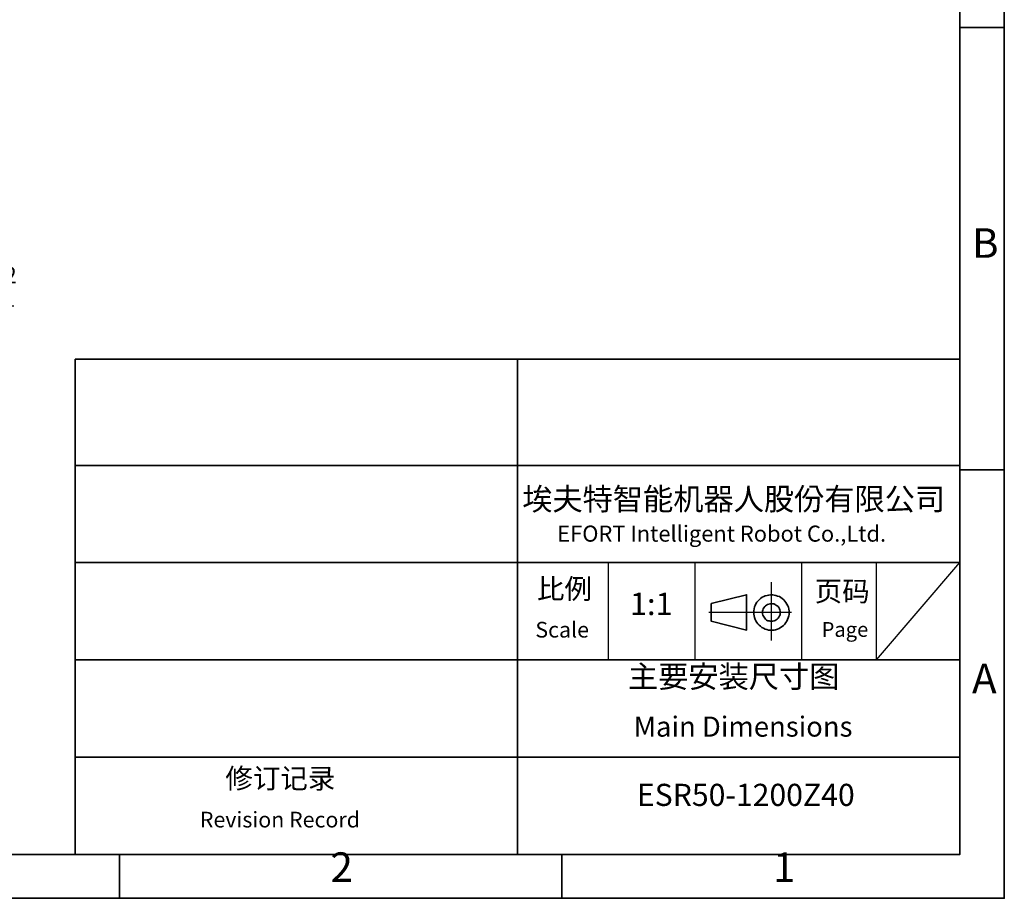
# Model space of a CAD drawing. Units: inches. Extents: x -2 to 14297, y -5 to 11310.
# Drawn here: x 8467 to 9728, y 7943 to 9069 of the extents above; entities that cross this region are included whole.
import ezdxf

# ---------------------------------------------------------------- set-up
doc = ezdxf.new("R2010")
doc.units = ezdxf.units.IN
doc.header["$LTSCALE"] = 10
doc.header["$MEASUREMENT"] = 0
doc.layers.add('PDF_Geomertry', color=7, linetype='Continuous')
doc.layers.add('PDF_Text', color=7, linetype='Continuous')
doc.styles.add('宋体', font='txt', dxfattribs={"height": 30})
doc.dimstyles.new('宋体', dxfattribs={"dimtxt": 30, "dimasz": 15, "dimexe": 1.25, "dimexo": 0.625, "dimtad": 1, "dimdec": 1, "dimdsep": 46, "dimtxsty": '宋体', "dimcen": 2.5, "dimadec": 0, "dimazin": 0, "dimtm": 1e-09, "dimtfac": 1, "dimtmove": 0, "dimatfit": 0, "dimfxl": 1, "dimarcsym": 0})

# ---------------------------------------------------------------- blocks, each defined once
blk = doc.blocks.new('*D102')
at = {"layer": 'Defpoints', "color": 0}
for p in [(8023.7, 8591.2), (8029, 8594)]:
    blk.add_point(p, dxfattribs=at)
at = {"layer": 'PDF_Text', "color": 0, "lineweight": -2}
for p, q in [((8231.6, 8701.6), (8042.2, 8601.1)), ((8459, 8701.6), (8231.6, 8701.6)), ((8023.7, 8591.2), (8029, 8594)), ((8010.4, 8584.2), (7997.2, 8577.2))]:
    blk.add_line(p, q, dxfattribs=at)
at = {"layer": 'PDF_Text', "color": 0}
for points in [[(8041.1, 8603.3), (8043.4, 8598.9), (8029, 8594)], [(8011.6, 8582), (8009.3, 8586.4), (8023.7, 8591.2)]]:
    blk.add_solid(points, dxfattribs=at)
at = {"layer": 'PDF_Text', "color": 0, "insert": (8345.6, 8726.6), "char_height": 30, "attachment_point": 5, "style": '宋体'}
blk.add_mtext('{\\A1;2-∅6F7{}{\\H0.71x;\\C7;\\S+0.022^ +0.01;}}', dxfattribs=at)

msp = doc.modelspace()

# ---------------------------------------------------------------- linework, layer by layer
at = {"layer": 'PDF_Geomertry', "lineweight": 35}
for points in [[(4967.93, 7943.1), (9727.73, 7943.1), (9727.73, 9624.92), (9727.73, 11306.74), (4967.93, 11306.74)], [(9670.96, 7999.44), (9670.96, 8633.97)], [(9352.48, 8320.81), (9352.48, 8298.03), (9397.66, 8286.85), (9397.66, 8332)], [(7631.1, 7999.44), (9670.96, 7999.44)], [(9075.64, 7999.44), (9075.64, 7999.04)]]:
    msp.add_lwpolyline(points, close=True, dxfattribs=at)
for points in [[(5032.32, 7999.44), (9670.96, 7999.44), (9670.96, 11250.4), (5032.32, 11250.4), (5032.32, 7999.44)], [(9727.73, 9058.72), (9670.96, 9058.72)], [(8537.88, 8633.97), (8537.88, 8316.7), (8537.88, 7999.84)], [(8537.88, 8633.97), (9670.96, 8633.97)], [(9104.42, 8633.97), (9104.42, 7999.84)], [(9670.96, 7999.44), (9670.96, 8633.97)], [(9670.96, 7999.44), (9670.96, 8633.97)], [(9670.96, 7999.84), (9670.96, 8633.97)], [(8537.88, 8497.71), (9670.96, 8497.71)], [(9727.73, 8492.12), (9670.96, 8492.12)], [(9670.96, 8373.44), (8537.88, 8373.44)], [(9451.23, 8316.01), (9450.43, 8318.01), (9449.24, 8320.01), (9448.04, 8322.01), (9446.84, 8324.01), (9445.24, 8325.6), (9443.24, 8327.2), (9441.64, 8328.4), (9439.64, 8329.6), (9437.24, 8330.4), (9435.24, 8331.2), (9432.84, 8331.6), (9430.84, 8332), (9428.44, 8332), (9426.05, 8331.6), (9424.05, 8331.2), (9421.65, 8330.8), (9419.65, 8329.6), (9417.65, 8328.8), (9415.65, 8327.2), (9414.05, 8326), (9412.45, 8324.41), (9410.85, 8322.41), (9409.65, 8320.41), (9408.45, 8318.41), (9407.65, 8316.41), (9407.25, 8314.02), (9406.85, 8311.62), (9406.85, 8309.62), (9406.85, 8307.22), (9407.25, 8304.83), (9407.65, 8302.83), (9408.45, 8300.43), (9409.65, 8298.43), (9410.85, 8296.44), (9412.05, 8294.84), (9413.65, 8293.24), (9415.25, 8291.64), (9417.25, 8290.04), (9419.25, 8289.24), (9421.25, 8288.04), (9423.65, 8287.64), (9425.65, 8286.85), (9428.04, 8286.85), (9430.44, 8286.85), (9432.84, 8286.85), (9434.84, 8287.25), (9437.24, 8288.04), (9439.24, 8288.84), (9441.24, 8290.04), (9443.24, 8291.24), (9444.84, 8292.84), (9446.44, 8294.44), (9448.04, 8296.44), (9449.24, 8298.03), (9450.03, 8300.43), (9450.83, 8302.43), (9451.63, 8304.83), (9452.03, 8306.82), (9452.03, 8309.22), (9452.03, 8311.62), (9451.63, 8313.62), (9451.23, 8316.01)], [(9440.04, 8312.82), (9439.64, 8314.02), (9438.84, 8315.62), (9438.04, 8316.81), (9436.84, 8318.01), (9435.24, 8318.81), (9434.04, 8319.61), (9432.44, 8320.41), (9430.84, 8320.41), (9429.24, 8320.81), (9427.65, 8320.41), (9426.05, 8320.01), (9424.45, 8319.61), (9423.25, 8318.81), (9422.05, 8318.01), (9420.85, 8316.81), (9419.65, 8315.22), (9418.85, 8314.02), (9418.45, 8312.42), (9418.05, 8310.82), (9418.05, 8309.22), (9418.05, 8307.62), (9418.45, 8306.03), (9419.25, 8304.43), (9420.05, 8303.23), (9420.85, 8302.03), (9422.05, 8300.83), (9423.25, 8299.63), (9424.85, 8298.83), (9426.45, 8298.43), (9428.04, 8298.03), (9429.64, 8298.03), (9431.24, 8298.03), (9432.84, 8298.43), (9434.04, 8299.23), (9435.64, 8300.03), (9436.84, 8300.83), (9438.04, 8302.03), (9438.84, 8303.23), (9439.64, 8304.83), (9440.44, 8306.42), (9440.44, 8308.02), (9440.84, 8309.62), (9440.44, 8311.22), (9440.04, 8312.82)], [(8537.88, 8248.77), (9670.96, 8248.77)], [(9670.96, 8124.11), (8537.88, 8124.11)], [(7631.1, 7999.44), (9670.96, 7999.44)], [(7631.1, 7999.44), (9670.96, 7999.44)], [(7631.1, 7999.44), (9670.96, 7999.44)], [(8594.26, 7943.1), (8594.26, 7999.44)], [(9075.64, 7999.84), (9075.64, 7999.44)], [(9075.64, 7999.44), (9075.64, 7999.04)], [(9075.64, 7999.44), (9075.64, 7999.04)], [(9089.63, 7999.44), (9089.63, 7999.44)], [(9161.2, 7943.1), (9161.2, 7999.44)]]:
    msp.add_lwpolyline(points, dxfattribs=at)
at = {"layer": 'PDF_Geomertry', "lineweight": 25}
for points in [[(9429.58, 8273.58), (9429.58, 8309.55), (9429.58, 8348.04)], [(9349.43, 8309.55), (9454.98, 8309.55)]]:
    msp.add_lwpolyline(points, dxfattribs=at)
at = {"layer": 'PDF_Text'}
for p, q in [((9220.41, 8373.44), (9220.41, 8248.77)), ((9331.71, 8248.77), (9331.71, 8373.44)), ((9350.14, 8373.44), (9477.04, 8373.44)), ((9468.15, 8373.44), (9468.15, 8248.77)), ((9564.21, 8248.77), (9564.21, 8373.44)), ((9564.21, 8248.77), (9670.96, 8373.44)), ((9236.71, 8248.77), (9350.14, 8248.77)), ((9477.04, 8248.77), (9572.75, 8248.77))]:
    msp.add_line(p, q, dxfattribs=at)

# ---------------------------------------------------------------- texts
at = {"layer": 'PDF_Text', "attachment_point": 7, "style": '宋体'}
for s, insert, char_height in [('B', (9686.45, 8751.91), 37.86), ('埃夫特智能机器人股份有限公司', (9110.29, 8431.63), 28.3605), ('EFORT Intelligent Robot Co.,Ltd.', (9155.17, 8393.66), 20.5384), ('比例', (9129.2, 8318.76), 25.793), ('页码', (9484.93, 8315.52), 25.793), ('1:1', (9248.4, 8297.07), 28.699), ('Scale', (9127.1, 8270.94), 20.089), ('Page', (9493.74, 8272.2), 18.929), ('主要安装尺寸图', (9245.63, 8204.24), 28.368), ('A', (9686.45, 8194.07), 37.86), ('修订记录', (8730.02, 8075.81), 25.793), ('ESR50-1200Z40', (9257.12, 8052.58), 28.368), ('Revision Record', (8697.41, 8027.6), 20.0894), ('2', (8864.74, 7952.3), 37.86), ('1', (9431.45, 7952.3), 37.86)]:
    msp.add_mtext(s, dxfattribs=dict(at, insert=insert, char_height=char_height))
at = {"layer": 'PDF_Text', "lineweight": 0, "insert": (9253.02, 8176.03), "char_height": 25.793, "attachment_point": 1, "style": '宋体'}
msp.add_mtext('Main Dimensions', dxfattribs=at)

# ---------------------------------------------------------------- dimensions: what is measured, and where the dimension line sits
at = {"layer": 'PDF_Text'}
dim = msp.add_diameter_dim_2p(p1=(8023.69, 8591.23), p2=(8028.99, 8594.04), text='{\\A1;2-<>F7{}{\\H0.71x;\\C7;\\S+0.022^ +0.01;}}', dimstyle='宋体', override={"dimgap": 0.625, "dimtad": 1, "dimtih": 0, "dimtoh": 1, "dimdec": 1, "dimlfac": 1, "dimpost": '', "dimcen": 0, "dimse1": 0, "dimse2": 0, "dimsd1": 0, "dimsd2": 0, "dimtol": 0, "dimlim": 0, "dimtp": 0.022, "dimtm": -0.01, "dimtdec": 3, "dimtix": 0, "dimtofl": 1, "dimatfit": 3, "dimtvp": 0.1}, dxfattribs=at)
dim.commit()
dim.dimension.update_dxf_attribs({"geometry": '*D102', "text_midpoint": (8231.6, 8701.62), "dimtype": 163})

doc.saveas('drawing.dxf')
